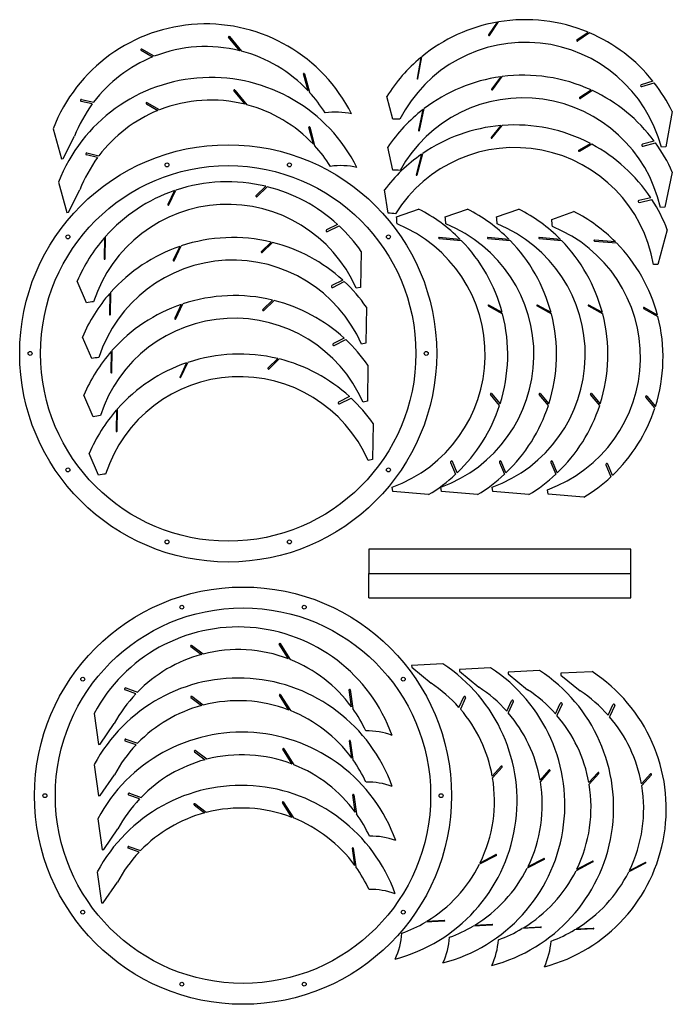
# Model space of a CAD drawing. Extents: x 0.7 to 47.6, y 0.9 to 71.6.
import ezdxf

# ---------------------------------------------------------------- set-up
doc = ezdxf.new("R2010")
doc.units = 0
doc.layers.get('0').update_dxf_attribs({"linetype": 'CONTINUOUS'})

msp = doc.modelspace()

# ---------------------------------------------------------------- linework, layer by layer
at = {"color": 7, "linetype": 'CONTINUOUS'}
for p, q in [((35.009, 71.472), (34.385, 70.557)), ((34.447, 70.515), (35.11, 71.489)), ((16.484, 69.415), (15.683, 70.394)), ((15.741, 70.441), (16.605, 69.384)), ((40.746, 70.197), (41.539, 70.747)), ((41.644, 70.703), (40.8, 70.118)), ((9.389, 69.445), (10.22, 68.969)), ((10.334, 69.015), (9.436, 69.528)), ((29.506, 68.922), (29.241, 67.42)), ((29.307, 67.408), (29.586, 68.988)), ((21.4, 66.54), (21.076, 67.747)), ((21.137, 67.763), (21.491, 66.442)), ((35.257, 67.545), (34.602, 66.653)), ((34.662, 66.609), (35.359, 67.558)), ((16.867, 65.566), (16.066, 66.545)), ((16.124, 66.592), (16.988, 65.535)), ((40.946, 66.071), (41.758, 66.593)), ((41.861, 66.545), (40.998, 65.99)), ((46.204, 67.239), (45.371, 66.974)), ((45.415, 66.835), (46.301, 67.117)), ((5.11, 65.914), (5.976, 65.72)), ((27.487, 64.491), (27.069, 66.13)), ((5.88, 65.592), (5.078, 65.772)), ((9.771, 65.596), (10.603, 65.12)), ((10.716, 65.166), (9.819, 65.679)), ((29.668, 65.189), (29.351, 63.696)), ((29.417, 63.682), (29.751, 65.252)), ((47.588, 65.056), (47.138, 62.505)), ((3.068, 63.81), (3.651, 61.637)), ((21.783, 62.691), (21.459, 63.898)), ((21.52, 63.914), (21.874, 62.593)), ((35.271, 64.036), (34.571, 63.18)), ((34.628, 63.133), (35.374, 64.045)), ((3.771, 61.669), (4.602, 63.27)), ((27.496, 60.831), (27.136, 62.484)), ((40.875, 62.267), (41.713, 62.746)), ((41.814, 62.693), (40.923, 62.183)), ((46.298, 62.924), (45.455, 62.688)), ((45.495, 62.548), (46.39, 62.798)), ((47.138, 62.505), (46.819, 62.487)), ((3.651, 61.637), (3.771, 61.669)), ((6.263, 61.743), (5.461, 61.923)), ((5.493, 62.065), (6.359, 61.871)), ((29.567, 61.976), (29.172, 60.502)), ((29.237, 60.485), (29.653, 62.035)), ((47.604, 60.694), (47.065, 58.16)), ((3.451, 59.961), (4.034, 57.788)), ((17.661, 59), (18.359, 59.668)), ((18.469, 59.64), (17.728, 58.931)), ((4.154, 57.82), (4.984, 59.421)), ((11.796, 59.361), (11.323, 58.36)), ((11.39, 58.329), (11.893, 59.394)), ((27.169, 57.738), (26.897, 59.407)), ((46.055, 58.844), (45.202, 58.653)), ((45.234, 58.511), (46.141, 58.714)), ((47.065, 58.16), (46.746, 58.154)), ((4.034, 57.788), (4.154, 57.82)), ((27.759, 57.478), (29.356, 58.036)), ((31.267, 57.478), (32.864, 58.036)), ((34.96, 57.478), (36.557, 58.036)), ((38.931, 57.293), (40.528, 57.852)), ((23.515, 56.932), (22.733, 56.54)), ((22.799, 56.41), (23.63, 56.827)), ((6.759, 55.982), (6.733, 54.457)), ((6.8, 54.456), (6.828, 56.06)), ((32.349, 55.852), (30.829, 55.985)), ((35.858, 55.852), (34.338, 55.985)), ((39.551, 55.852), (38.031, 55.985)), ((47.243, 56.549), (46.573, 54.047)), ((12.174, 55.352), (11.701, 54.352)), ((11.768, 54.32), (12.271, 55.385)), ((18.039, 54.991), (18.737, 55.659)), ((18.847, 55.631), (18.106, 54.922)), ((30.823, 55.918), (32.422, 55.778)), ((34.332, 55.918), (35.93, 55.778)), ((38.025, 55.918), (39.624, 55.778)), ((41.995, 55.734), (43.594, 55.594)), ((43.521, 55.668), (42.001, 55.801)), ((25.223, 54.993), (25.178, 52.402)), ((46.573, 54.047), (46.254, 54.057)), ((5.458, 51.29), (4.79, 52.844)), ((23.894, 52.923), (23.111, 52.531)), ((23.177, 52.401), (24.008, 52.818)), ((25.178, 52.402), (24.866, 52.335)), ((7.137, 51.973), (7.111, 50.448)), ((7.178, 50.447), (7.206, 52.051)), ((12.281, 51.179), (11.809, 50.178)), ((11.876, 50.146), (12.379, 51.212)), ((18.147, 50.817), (18.844, 51.485)), ((18.954, 51.458), (18.213, 50.748)), ((25.601, 50.984), (25.556, 48.393)), ((34.367, 51.069), (35.395, 50.493)), ((35.369, 50.593), (34.403, 51.134)), ((37.876, 51.069), (38.903, 50.493)), ((38.877, 50.593), (37.912, 51.134)), ((41.569, 51.069), (42.596, 50.493)), ((42.57, 50.593), (41.605, 51.134)), ((45.539, 50.885), (46.567, 50.309)), ((46.541, 50.408), (45.575, 50.949)), ((5.836, 47.281), (5.168, 48.835)), ((24.001, 48.75), (23.219, 48.357)), ((23.284, 48.227), (24.115, 48.644)), ((25.556, 48.393), (25.244, 48.326)), ((7.245, 47.8), (7.218, 46.274)), ((7.286, 46.273), (7.314, 47.878)), ((12.659, 46.977), (12.187, 45.977)), ((12.254, 45.945), (12.757, 47.01)), ((18.525, 46.616), (19.222, 47.284)), ((19.332, 47.256), (18.591, 46.547)), ((25.709, 46.81), (25.664, 44.22)), ((5.944, 43.107), (5.275, 44.661)), ((35.182, 43.916), (34.525, 44.705)), ((34.599, 44.766), (35.216, 44.024)), ((38.69, 43.916), (38.034, 44.705)), ((38.108, 44.766), (38.725, 44.024)), ((42.383, 43.916), (41.727, 44.705)), ((41.801, 44.766), (42.418, 44.024)), ((24.379, 44.548), (23.597, 44.156)), ((23.662, 44.026), (24.493, 44.443)), ((25.664, 44.22), (25.352, 44.153)), ((46.353, 43.732), (45.697, 44.52)), ((45.771, 44.582), (46.388, 43.84)), ((7.623, 43.598), (7.596, 42.073)), ((7.664, 42.072), (7.692, 43.676)), ((26.087, 42.609), (26.041, 40.018)), ((6.322, 38.906), (5.653, 40.46)), ((26.041, 40.018), (25.73, 39.951)), ((31.657, 39.822), (32.015, 38.964)), ((32.128, 39.071), (31.791, 39.878)), ((35.165, 39.822), (35.523, 38.964)), ((35.636, 39.071), (35.3, 39.878)), ((38.859, 39.822), (39.216, 38.964)), ((39.33, 39.071), (38.993, 39.878)), ((43.3, 38.886), (42.963, 39.694)), ((42.829, 39.638), (43.187, 38.779)), ((27.493, 37.728), (27.448, 38.044)), ((30.074, 37.503), (27.493, 37.728)), ((31.002, 37.728), (30.956, 38.044)), ((33.582, 37.503), (31.002, 37.728)), ((34.695, 37.728), (34.649, 38.044)), ((37.276, 37.503), (34.695, 37.728)), ((38.665, 37.544), (38.62, 37.86)), ((41.246, 37.318), (38.665, 37.544)), ((44.623, 33.576), (25.773, 33.576)), ((25.773, 33.576), (25.773, 31.826)), ((44.623, 31.826), (44.623, 33.576)), ((25.773, 30.076), (25.773, 31.826)), ((25.773, 31.826), (44.623, 31.826)), ((44.623, 30.076), (44.623, 31.826)), ((25.773, 30.076), (44.623, 30.076)), ((12.965, 26.587), (13.732, 26.013)), ((13.85, 26.045), (13.022, 26.663)), ((20.004, 25.692), (19.329, 26.762)), ((19.391, 26.801), (20.12, 25.647)), ((31.094, 25.333), (28.847, 25.215)), ((28.847, 25.215), (28.854, 25.09)), ((28.854, 25.09), (30.246, 23.946)), ((34.533, 25.053), (32.286, 24.936)), ((32.286, 24.936), (32.292, 24.811)), ((32.292, 24.811), (33.685, 23.666)), ((38.041, 24.869), (35.794, 24.751)), ((41.827, 24.776), (39.58, 24.659)), ((35.794, 24.751), (35.801, 24.626)), ((35.801, 24.626), (37.193, 23.482)), ((39.58, 24.659), (39.586, 24.534)), ((39.586, 24.534), (40.979, 23.389)), ((9.013, 23.19), (8.239, 23.466)), ((8.288, 23.604), (9.124, 23.305)), ((24.533, 22.239), (24.359, 23.477)), ((24.421, 23.486), (24.611, 22.131)), ((12.977, 22.913), (13.745, 22.339)), ((13.863, 22.371), (13.035, 22.989)), ((20.016, 22.018), (19.341, 23.088)), ((19.404, 23.127), (20.133, 21.973)), ((32.252, 22.212), (32.595, 22.959)), ((32.727, 22.899), (32.357, 22.092)), ((35.691, 21.933), (36.034, 22.68)), ((36.166, 22.619), (35.796, 21.812)), ((39.2, 21.748), (39.542, 22.495)), ((39.675, 22.435), (39.305, 21.628)), ((42.985, 21.656), (43.328, 22.403)), ((43.46, 22.342), (43.09, 21.535)), ((6.005, 21.764), (6.318, 19.536)), ((6.442, 19.554), (7.461, 21.041)), ((8.3, 19.93), (9.136, 19.632)), ((6.318, 19.536), (6.442, 19.554)), ((9.026, 19.516), (8.251, 19.792)), ((20.267, 18.128), (19.592, 19.197)), ((19.655, 19.236), (20.384, 18.082)), ((24.545, 18.565), (24.371, 19.803)), ((24.433, 19.812), (24.623, 18.457)), ((13.228, 19.022), (13.996, 18.449)), ((14.114, 18.48), (13.286, 19.099)), ((6.018, 18.09), (6.331, 15.862)), ((35.291, 17.979), (34.653, 17.265)), ((34.674, 17.144), (35.363, 17.915)), ((38.73, 17.7), (38.092, 16.985)), ((6.454, 15.88), (7.473, 17.367)), ((38.113, 16.865), (38.801, 17.636)), ((42.238, 17.515), (41.601, 16.801)), ((41.621, 16.68), (42.31, 17.451)), ((46.024, 17.423), (45.386, 16.709)), ((45.407, 16.588), (46.096, 17.359)), ((6.331, 15.862), (6.454, 15.88)), ((9.277, 15.626), (8.502, 15.902)), ((8.551, 16.039), (9.387, 15.741)), ((24.796, 14.675), (24.622, 15.912)), ((24.684, 15.921), (24.874, 14.567)), ((13.194, 15.197), (13.961, 14.623)), ((14.079, 14.655), (13.251, 15.273)), ((20.233, 14.302), (19.557, 15.372)), ((19.62, 15.411), (20.349, 14.257)), ((6.269, 14.2), (6.582, 11.972)), ((6.705, 11.989), (7.724, 13.476)), ((9.242, 11.8), (8.468, 12.077)), ((8.517, 12.214), (9.352, 11.916)), ((24.761, 10.849), (24.587, 12.087)), ((24.649, 12.096), (24.84, 10.741)), ((6.582, 11.972), (6.705, 11.989)), ((34.945, 11.559), (33.732, 10.933)), ((33.787, 11.045), (34.911, 11.625)), ((37.226, 10.766), (38.35, 11.345)), ((38.384, 11.279), (37.17, 10.654)), ((41.892, 11.095), (40.679, 10.469)), ((40.734, 10.581), (41.858, 11.16)), ((45.678, 11.002), (44.464, 10.377)), ((44.52, 10.489), (45.644, 11.068)), ((6.234, 10.374), (6.547, 8.146)), ((6.671, 8.164), (7.69, 9.651)), ((6.547, 8.146), (6.671, 8.164)), ((31.204, 6.837), (29.838, 6.766)), ((29.952, 6.835), (31.2, 6.9)), ((34.642, 6.558), (33.276, 6.486)), ((33.391, 6.555), (34.639, 6.621)), ((38.151, 6.373), (36.785, 6.302)), ((36.899, 6.37), (38.148, 6.436)), ((41.937, 6.281), (40.571, 6.209)), ((40.685, 6.278), (41.933, 6.344))]:
    msp.add_line(p, q, dxfattribs=at)
for centre, radius in [((15.653, 47.656), 15), ((15.653, 47.656), 13.5), ((11.25, 61.209), 0.14), ((20.057, 61.209), 0.14), ((4.125, 56.032), 0.14), ((27.182, 56.032), 0.14), ((1.403, 47.656), 0.14), ((29.903, 47.656), 0.14), ((4.125, 39.28), 0.14), ((27.182, 39.28), 0.14), ((11.25, 34.104), 0.14), ((20.057, 34.104), 0.14), ((16.719, 15.863), 15), ((16.719, 15.863), 13.5), ((12.316, 29.416), 0.14), ((21.123, 29.416), 0.14), ((5.191, 24.239), 0.14), ((28.248, 24.239), 0.14), ((2.469, 15.863), 0.14), ((30.969, 15.863), 0.14), ((5.191, 7.487), 0.14), ((28.248, 7.487), 0.14), ((12.316, 2.31), 0.14), ((21.123, 2.31), 0.14)]:
    msp.add_circle(centre, radius, dxfattribs=at)
for centre, radius, start, end in [((37.03, 59.896), 11.751, 67.43854, 99.40422), ((14.035, 59.59), 11.751, 26.69295, 158.94989), ((37.03, 59.896), 11.751, 99.90567, 129.30787), ((15.712, 70.418), 0.037, 39.27631, 219.27631), ((34.416, 70.536), 0.037, 145.72369, 325.72369), ((40.773, 70.158), 0.0479, 124.75722, 304.75722), ((37.03, 59.896), 11.751, 38.675, 66.88476), ((9.412, 69.486), 0.0479, 60.24278, 240.24278), ((14.035, 59.59), 10.126, 76.00588, 111.44179), ((14.035, 59.59), 10.126, 43.34133, 75.29925), ((37.03, 59.896), 10.126, 14.82857, 153.02684), ((14.035, 59.59), 10.126, 112.13465, 142.74143), ((37.03, 59.896), 11.751, 129.81399, 147.95684), ((14.418, 55.741), 11.751, 26.69295, 158.94989), ((21.107, 67.755), 0.0313, 15, 195), ((29.274, 67.414), 0.0337, 170, 350), ((36.873, 55.905), 11.751, 97.90567, 127.30787), ((36.873, 55.905), 11.751, 65.43854, 97.40422), ((16.095, 66.569), 0.037, 39.27631, 219.27631), ((34.632, 66.631), 0.037, 143.72369, 323.72369), ((36.873, 55.905), 11.751, 36.675, 64.88476), ((45.393, 66.905), 0.0728, 107.62798, 287.62798), ((37.03, 59.896), 11.751, 26.05011, 37.91626), ((5.094, 65.843), 0.0728, 77.37202, 257.37202), ((14.418, 55.741), 10.126, 76.00588, 111.44179), ((14.035, 59.59), 10.126, 31.97316, 42.58624), ((36.873, 55.905), 10.126, 12.82857, 151.02684), ((40.972, 66.03), 0.0479, 122.75722, 302.75722), ((14.035, 59.59), 10.126, 143.64448, 158.69004), ((9.795, 65.637), 0.0479, 60.24278, 240.24278), ((14.418, 55.741), 10.126, 43.34133, 75.29925), ((36.873, 55.905), 11.751, 127.81399, 145.95684), ((14.418, 55.741), 10.126, 112.13465, 142.74143), ((23.362, 59.914), 5.092, 76.68713, 98.31569), ((27.724, 58.929), 5.567, 87.09523, 92.43907), ((21.489, 63.906), 0.0313, 15, 195), ((36.276, 52.328), 11.751, 94.90567, 124.30787), ((36.276, 52.328), 11.751, 62.43854, 94.40422), ((29.384, 63.689), 0.0337, 168, 348), ((34.599, 63.156), 0.037, 140.72369, 320.72369), ((14.418, 55.741), 10.126, 31.97316, 42.58624), ((36.276, 52.328), 10.126, 9.82857, 148.02684), ((36.276, 52.328), 11.751, 33.675, 61.88476), ((45.475, 62.618), 0.0728, 105.62798, 285.62798), ((36.873, 55.905), 11.751, 24.05011, 35.91626), ((14.418, 55.741), 10.126, 143.64448, 158.69004), ((5.477, 61.994), 0.0728, 77.37202, 257.37202), ((36.276, 52.328), 11.751, 124.81399, 142.95684), ((40.899, 62.225), 0.0479, 119.75722, 299.75722), ((23.744, 56.064), 5.092, 76.68713, 98.31569), ((27.538, 55.264), 5.567, 85.09523, 90.43907), ((29.205, 60.494), 0.0337, 165, 345), ((15.603, 48.244), 11.751, 76.43854, 108.40422), ((15.603, 48.244), 11.751, 47.675, 75.88476), ((15.603, 48.244), 11.751, 108.90567, 138.30787), ((17.694, 58.965), 0.0479, 133.75722, 313.75722), ((15.603, 48.244), 10.126, 23.82857, 162.02684), ((11.356, 58.345), 0.037, 154.72369, 334.72369), ((45.218, 58.582), 0.0728, 102.62798, 282.62798), ((36.276, 52.328), 11.751, 21.05011, 32.91626), ((26.921, 52.176), 5.567, 82.09523, 87.43907), ((22.239, 56.757), 5.567, 2.09523, 7.43907), ((24.013, 47.57), 11.751, 44.81399, 62.95684), ((25.747, 56.757), 5.567, 2.09523, 7.43907), ((27.521, 47.57), 11.751, 44.81399, 62.95684), ((29.44, 56.757), 5.567, 2.09523, 7.43907), ((31.215, 47.57), 11.751, 44.81399, 62.95684), ((35.185, 47.385), 11.751, 44.81399, 62.95684), ((15.603, 48.244), 11.751, 35.05011, 46.91626), ((24.013, 47.57), 10.126, 289.82857, 68.02684), ((27.521, 47.57), 10.126, 289.82857, 68.02684), ((31.215, 47.57), 10.126, 289.82857, 68.02684), ((35.185, 47.385), 10.126, 289.82857, 68.02684), ((33.411, 56.572), 5.567, 2.09523, 7.43907), ((15.603, 48.244), 11.751, 138.81399, 156.95684), ((15.981, 44.235), 11.751, 76.43854, 108.40422), ((22.766, 56.475), 0.0728, 116.62798, 296.62798), ((30.826, 55.952), 0.0337, 85, 265), ((34.335, 55.952), 0.0337, 85, 265), ((38.028, 55.952), 0.0337, 85, 265), ((15.981, 44.235), 11.751, 108.90567, 138.30787), ((15.981, 44.235), 11.751, 47.675, 75.88476), ((24.013, 47.57), 11.751, 14.90567, 44.30787), ((27.521, 47.57), 11.751, 14.90567, 44.30787), ((31.215, 47.57), 11.751, 14.90567, 44.30787), ((41.998, 55.767), 0.0337, 85, 265), ((35.185, 47.385), 11.751, 14.90567, 44.30787), ((18.073, 54.956), 0.0479, 133.75722, 313.75722), ((15.981, 44.235), 10.126, 23.82857, 162.02684), ((6.766, 54.456), 0.0337, 179, 359), ((11.735, 54.336), 0.037, 154.72369, 334.72369), ((23.144, 52.466), 0.0728, 116.62798, 296.62798), ((15.981, 44.235), 11.751, 35.05011, 46.91626), ((15.981, 44.235), 11.751, 138.81399, 156.95684), ((16.089, 40.062), 11.751, 76.43854, 108.40422), ((6.562, 45.833), 5.567, 96.09523, 101.43907), ((16.089, 40.062), 11.751, 108.90567, 138.30787), ((16.089, 40.062), 11.751, 47.675, 75.88476), ((34.385, 51.102), 0.037, 60.72369, 240.72369), ((37.894, 51.102), 0.037, 60.72369, 240.72369), ((41.587, 51.102), 0.037, 60.72369, 240.72369), ((7.144, 50.447), 0.0337, 179, 359), ((18.18, 50.783), 0.0479, 133.75722, 313.75722), ((24.013, 47.57), 11.751, 342.43854, 14.40422), ((27.521, 47.57), 11.751, 342.43854, 14.40422), ((31.215, 47.57), 11.751, 342.43854, 14.40422), ((45.557, 50.917), 0.037, 60.72369, 240.72369), ((35.185, 47.385), 11.751, 342.43854, 14.40422), ((16.089, 40.062), 10.126, 23.82857, 162.02684), ((11.842, 50.162), 0.037, 154.72369, 334.72369), ((23.252, 48.292), 0.0728, 116.62798, 296.62798), ((16.089, 40.062), 11.751, 35.05011, 46.91626), ((16.089, 40.062), 11.751, 138.81399, 156.95684), ((16.467, 35.86), 11.751, 76.43854, 108.40422), ((6.94, 41.824), 5.567, 96.09523, 101.43907), ((16.467, 35.86), 11.751, 108.90567, 138.30787), ((16.467, 35.86), 11.751, 47.675, 75.88476), ((7.252, 46.274), 0.0337, 179, 359), ((18.558, 46.581), 0.0479, 133.75722, 313.75722), ((16.467, 35.86), 10.126, 23.82857, 162.02684), ((12.22, 45.961), 0.037, 154.72369, 334.72369), ((34.562, 44.736), 0.0479, 39.75722, 219.75722), ((38.071, 44.736), 0.0479, 39.75722, 219.75722), ((41.764, 44.736), 0.0479, 39.75722, 219.75722), ((45.734, 44.551), 0.0479, 39.75722, 219.75722), ((23.63, 44.091), 0.0728, 116.62798, 296.62798), ((16.467, 35.86), 11.751, 35.05011, 46.91626), ((24.013, 47.57), 11.751, 313.675, 341.88476), ((27.521, 47.57), 11.751, 313.675, 341.88476), ((31.215, 47.57), 11.751, 313.675, 341.88476), ((16.467, 35.86), 11.751, 138.81399, 156.95684), ((7.048, 37.651), 5.567, 96.09523, 101.43907), ((35.185, 47.385), 11.751, 313.675, 341.88476), ((7.63, 42.072), 0.0337, 179, 359), ((31.724, 39.85), 0.0728, 22.62798, 202.62798), ((35.233, 39.85), 0.0728, 22.62798, 202.62798), ((38.926, 39.85), 0.0728, 22.62798, 202.62798), ((42.896, 39.666), 0.0728, 22.62798, 202.62798), ((7.426, 33.449), 5.567, 96.09523, 101.43907), ((24.013, 47.57), 11.751, 301.05011, 312.91626), ((27.521, 47.57), 11.751, 301.05011, 312.91626), ((31.215, 47.57), 11.751, 301.05011, 312.91626), ((35.185, 47.385), 11.751, 301.05011, 312.91626), ((16.376, 16.238), 11.751, 19.69295, 151.94989), ((12.993, 26.625), 0.0479, 53.24278, 233.24278), ((16.376, 16.238), 10.126, 69.00588, 104.44179), ((19.36, 26.781), 0.037, 32.27631, 212.27631), ((16.376, 16.238), 10.126, 105.13465, 135.74143), ((16.376, 16.238), 10.126, 36.34133, 68.29925), ((24.685, 15.483), 11.751, 284.69295, 56.94989), ((28.124, 15.204), 11.751, 284.69295, 56.94989), ((31.632, 15.019), 11.751, 284.69295, 56.94989), ((35.418, 14.927), 11.751, 284.69295, 56.94989), ((16.388, 12.565), 11.751, 19.69295, 151.94989), ((8.263, 23.535), 0.0728, 70.37202, 250.37202), ((24.39, 23.481), 0.0313, 8, 188), ((24.685, 15.483), 10.126, 41.64448, 56.69004), ((28.124, 15.204), 10.126, 41.64448, 56.69004), ((31.632, 15.019), 10.126, 41.64448, 56.69004), ((35.418, 14.927), 10.126, 41.64448, 56.69004), ((16.376, 16.238), 10.126, 136.64448, 151.69004), ((13.006, 22.951), 0.0479, 53.24278, 233.24278), ((16.388, 12.565), 10.126, 69.00588, 104.44179), ((19.372, 23.107), 0.037, 32.27631, 212.27631), ((32.661, 22.929), 0.0728, 335.37202, 155.37202), ((36.1, 22.65), 0.0728, 335.37202, 155.37202), ((16.388, 12.565), 10.126, 105.13465, 135.74143), ((16.388, 12.565), 10.126, 36.34133, 68.29925), ((16.376, 16.238), 10.126, 24.97316, 35.58624), ((24.685, 15.483), 10.126, 10.13465, 40.74143), ((39.608, 22.465), 0.0728, 335.37202, 155.37202), ((43.394, 22.373), 0.0728, 335.37202, 155.37202), ((28.124, 15.204), 10.126, 10.13465, 40.74143), ((31.632, 15.019), 10.126, 10.13465, 40.74143), ((35.418, 14.927), 10.126, 10.13465, 40.74143), ((16.639, 8.674), 11.751, 19.69295, 151.94989), ((8.276, 19.861), 0.0728, 70.37202, 250.37202), ((24.402, 19.807), 0.0313, 8, 188), ((25.672, 15.423), 5.092, 69.68713, 91.31569), ((16.388, 12.565), 10.126, 136.64448, 151.69004), ((19.623, 19.217), 0.037, 32.27631, 212.27631), ((16.639, 8.674), 10.126, 105.13465, 135.74143), ((13.257, 19.06), 0.0479, 53.24278, 233.24278), ((16.639, 8.674), 10.126, 69.00588, 104.44179), ((16.388, 12.565), 10.126, 24.97316, 35.58624), ((16.639, 8.674), 10.126, 36.34133, 68.29925), ((35.327, 17.947), 0.0479, 318.24278, 138.24278), ((38.766, 17.668), 0.0479, 318.24278, 138.24278), ((24.685, 15.483), 10.126, 334.00588, 9.44179), ((42.274, 17.483), 0.0479, 318.24278, 138.24278), ((46.06, 17.391), 0.0479, 318.24278, 138.24278), ((16.605, 4.849), 11.751, 19.69295, 151.94989), ((25.685, 11.749), 5.092, 69.68713, 91.31569), ((28.124, 15.204), 10.126, 334.00588, 9.44179), ((31.632, 15.019), 10.126, 334.00588, 9.44179), ((35.418, 14.927), 10.126, 334.00588, 9.44179), ((16.639, 8.674), 10.126, 136.64448, 151.69004), ((8.527, 15.97), 0.0728, 70.37202, 250.37202), ((24.653, 15.917), 0.0313, 8, 188), ((13.222, 15.235), 0.0479, 53.24278, 233.24278), ((16.605, 4.849), 10.126, 69.00588, 104.44179), ((19.589, 15.391), 0.037, 32.27631, 212.27631), ((16.605, 4.849), 10.126, 105.13465, 135.74143), ((16.605, 4.849), 10.126, 36.34133, 68.29925), ((16.639, 8.674), 10.126, 24.97316, 35.58624), ((25.936, 7.859), 5.092, 69.68713, 91.31569), ((8.492, 12.145), 0.0728, 70.37202, 250.37202), ((24.618, 12.091), 0.0313, 8, 188), ((16.605, 4.849), 10.126, 136.64448, 151.69004), ((34.928, 11.592), 0.037, 297.27631, 117.27631), ((38.367, 11.312), 0.037, 297.27631, 117.27631), ((16.605, 4.849), 10.126, 24.97316, 35.58624), ((24.685, 15.483), 10.126, 301.34133, 333.29925), ((28.124, 15.204), 10.126, 301.34133, 333.29925), ((41.875, 11.128), 0.037, 297.27631, 117.27631), ((45.661, 11.035), 0.037, 297.27631, 117.27631), ((31.632, 15.019), 10.126, 301.34133, 333.29925), ((35.418, 14.927), 10.126, 301.34133, 333.29925), ((25.901, 4.033), 5.092, 69.68713, 91.31569), ((24.685, 15.483), 10.126, 289.97316, 300.58624), ((31.202, 6.869), 0.0313, 273, 93), ((28.124, 15.204), 10.126, 289.97316, 300.58624), ((34.641, 6.589), 0.0313, 273, 93), ((38.149, 6.405), 0.0313, 273, 93), ((23.063, 6.293), 5.092, 334.68713, 356.31569), ((26.502, 6.014), 5.092, 334.68713, 356.31569), ((31.632, 15.019), 10.126, 289.97316, 300.58624), ((35.418, 14.927), 10.126, 289.97316, 300.58624), ((41.935, 6.312), 0.0313, 273, 93), ((30.01, 5.829), 5.092, 334.68713, 356.31569), ((33.796, 5.737), 5.092, 334.68713, 356.31569)]:
    msp.add_arc(centre, radius, start, end, dxfattribs=at)

doc.saveas('drawing.dxf')
